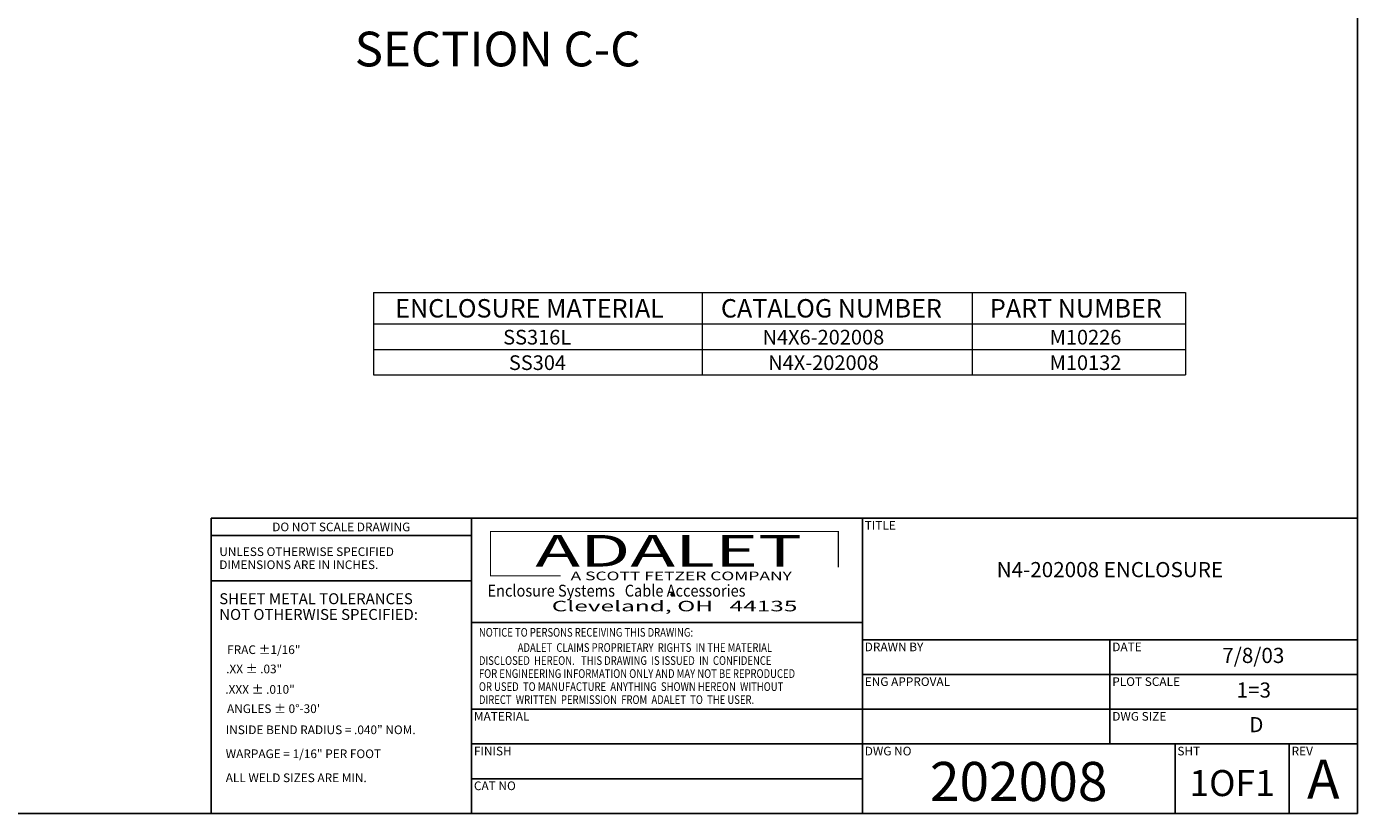
# Model space of a CAD drawing. Extents: x 0 to 94.9, y 0 to 62.1.
# Drawn here: x 66.1 to 94.9, y 0 to 17 of the extents above; entities that cross this region are included whole.
import ezdxf
from ezdxf.enums import TextEntityAlignment as Align

# ---------------------------------------------------------------- set-up
doc = ezdxf.new("R2010")
doc.units = 0
doc.header["$LTSCALE"] = 2
doc.header["$MEASUREMENT"] = 0
doc.linetypes.add('PHANTOM2', pattern=[1.25, 0.625, -0.125, 0.125, -0.125, 0.125, -0.125])
for name, color, linetype in [('DIM', 3, 'CONTINUOUS'), ('PHANTOM', 6, 'PHANTOM2'), ('Shtdsize$0$BORDER', 170, 'CONTINUOUS'), ('TEXT', 3, 'CONTINUOUS'), ('WEBDIM', 90, 'CONTINUOUS')]:
    doc.layers.add(name, color=color, linetype=linetype)
doc.styles.add('MULTPLJL', font='MULTPLJL.SHX')
doc.styles.add('ROMANS', font='ROMANS.SHX')
doc.styles.add('Shtdsize$0$ROMANC', font='romanc')
doc.styles.add('Shtdsize$0$ROMANS', font='romans')
doc.styles.add('Shtdsize$0$style2', font='txt')
doc.styles.add('WMF-Arial0', font='arialbd.ttf')
doc.styles.add('WMF-Arial1', font='arial.ttf')

# ---------------------------------------------------------------- blocks, each defined once
blk = doc.blocks.new('DTEXT')
at = {"layer": 'TEXT', "style": 'ROMANS'}
blk.add_attdef('XXXXX', text='', height=0.1875, rotation=90, dxfattribs=at).set_placement((23.2188, 19.9375), align=Align.MIDDLE)
for tag, height, p in [('XXXX', 0.109, (29.8438, 1.9176)), ('XXXX', 0.109, (29.8438, 1.7411)), ('XXXX', 0.109, (29.8438, 1.5647)), ('XXXX', 0.109, (29.8438, 1.3882)), ('XXXX', 0.109, (29.2548, 1.125)), ('DATE', 0.109, (30.8761, 1.1233)), ('XXXX', 0.109, (29.3314, 0.875)), ('1=1', 0.109, (30.8795, 0.8742)), ('E-STD-E4', 0.109, (26.8228, 0.625)), ('XXXX', 0.109, (29.3331, 0.6258)), ('D', 0.109, (30.8976, 0.625)), ('TUMBLAST', 0.109, (26.8095, 0.375)), ('A', 0.281, (31.3798, 0.2106)), ('XXXX', 0.2812, (29.1875, 0.1936)), ('1OF1', 0.1875, (30.7235, 0.194)), ('CATALOG#', 0.109, (26.8095, 0.125))]:
    blk.add_attdef(tag, text='', height=height, dxfattribs=at).set_placement(p, align=Align.MIDDLE)
blk = doc.blocks.new('Shtdsize')
at = {"layer": 'Shtdsize$0$BORDER'}
for p, q in [((31.625, 20.6875), (31.625, 0)), ((31.625, 2.125), (23.375, 2.125)), ((23.375, 2.125), (23.375, 0)), ((25.25, 2.125), (25.25, 0)), ((28.0625, 2.125), (28.0625, 0.25)), ((25.25, 2), (23.375, 2)), ((25.25, 1.6748), (23.375, 1.6748)), ((28.0625, 1.375), (25.25, 1.375)), ((31.625, 1.25), (28.0625, 1.25)), ((29.8438, 1.25), (29.8438, 1)), ((31.625, 1), (28.0625, 1)), ((31.625, 1), (28.0625, 1)), ((29.8438, 1), (29.8438, 0.5)), ((31.625, 0.75), (25.25, 0.75)), ((31.625, 0.5), (25.25, 0.5)), ((30.3125, 0.5), (30.3125, 0)), ((31.1345, 0.5), (31.1345, 0)), ((28.0625, 0.25), (25.25, 0.25)), ((28.0625, 0.25), (28.0625, 0)), ((31.625, 0), (0, 0))]:
    blk.add_line(p, q, dxfattribs=at)
at = {"layer": 'Shtdsize$0$BORDER', "const_width": 0.00759}
blk.add_lwpolyline([(25.8904, 1.7105), (25.3857, 1.7105), (25.3857, 2.0293), (27.8898, 2.0293), (27.8898, 1.7706)], dxfattribs=at)
at = {"layer": 'Shtdsize$0$BORDER', "const_width": 0.0156}
blk.add_lwpolyline([(26.6888, 1.5749, 1), (26.7044, 1.5749, 1)], format="xyb", close=True, dxfattribs=at)
at = {"layer": 'Shtdsize$0$BORDER', "style": 'Shtdsize$0$ROMANC'}
blk.add_text('DO NOT SCALE DRAWING', height=0.0625, dxfattribs=at).set_placement((24.3125, 2.0625), align=Align.MIDDLE_CENTER)
for s, p in [('TITLE', (28.0797, 2.0425)), ('DRAWN BY', (28.0797, 1.1675)), ('DATE', (29.861, 1.1675)), ('ENG APPROVAL', (28.0797, 0.9175)), ('PLOT SCALE', (29.861, 0.9175)), ('MATERIAL', (25.2672, 0.6675)), ('DWG SIZE', (29.861, 0.6675)), ('FINISH', (25.2672, 0.4175)), ('DWG NO', (28.0797, 0.4175)), ('SHT', (30.3297, 0.4175)), ('REV', (31.1517, 0.4175)), ('CAT NO', (25.2672, 0.1675))]:
    blk.add_text(s, height=0.0625, dxfattribs=at).set_placement(p)
at = {"layer": 'Shtdsize$0$BORDER'}
for s, height, style, p in [('UNLESS OTHERWISE SPECIFIED', 0.0625, 'Shtdsize$0$ROMANC', (23.4347, 1.8843)), ('DIMENSIONS ARE IN INCHES.', 0.0625, 'Shtdsize$0$ROMANC', (23.4347, 1.7905)), ('SHEET METAL TOLERANCES', 0.07875, 'Shtdsize$0$ROMANC', (23.4344, 1.5456)), ('NOT OTHERWISE SPECIFIED:', 0.07875, 'Shtdsize$0$ROMANC', (23.4344, 1.4323)), ('FRAC %%p1/16"', 0.0625, 'Shtdsize$0$ROMANS', (23.491, 1.1787)), ('.XX %%p .03"', 0.0625, 'Shtdsize$0$ROMANS', (23.484, 1.0399)), ('.XXX %%p .010"', 0.0625, 'Shtdsize$0$ROMANS', (23.478, 0.8927)), ("ANGLES %%p 0%%d-30'", 0.0625, 'Shtdsize$0$ROMANS', (23.4901, 0.7538)), ('INSIDE BEND RADIUS = .040" NOM.', 0.0625, 'Shtdsize$0$ROMANS', (23.481, 0.6018)), ('WARPAGE = 1/16" PER FOOT', 0.0625, 'Shtdsize$0$ROMANS', (23.481, 0.4293)), ('ALL WELD SIZES ARE MIN.', 0.0625, 'Shtdsize$0$ROMANS', (23.481, 0.2563))]:
    blk.add_text(s, height=height, dxfattribs=dict(at, style=style)).set_placement(p, align=Align.MIDDLE_LEFT)
at = {"layer": 'Shtdsize$0$BORDER', "style": 'Shtdsize$0$style2', "width": 1.7}
for s, height, p in [('ADALET', 0.22765, (26.6687, 1.777)), ('Cleveland, OH   44135', 0.075885, (26.7111, 1.4548))]:
    blk.add_text(s, height=height, dxfattribs=at).set_placement(p, align=Align.CENTER)
at = {"layer": 'Shtdsize$0$BORDER'}
for s, height, style, width, p in [('A SCOTT FETZER COMPANY', 0.062478, 'Shtdsize$0$ROMANS', 1.47, (25.9628, 1.6786)), ('Enclosure Systems   Cable Accessories', 0.08537, 'Shtdsize$0$ROMANC', 0.9, (25.365, 1.5608)), ('NOTICE TO PERSONS RECEIVING THIS DRAWING:', 0.0625, 'Shtdsize$0$ROMANS', 0.8, (25.3031, 1.2723)), ('     ADALET  CLAIMS PROPRIETARY  RIGHTS  IN THE MATERIAL', 0.0625, 'Shtdsize$0$ROMANS', 0.8, (25.5059, 1.1629)), ('DISCLOSED  HEREON.   THIS DRAWING  IS ISSUED  IN  CONFIDENCE', 0.0625, 'Shtdsize$0$ROMANS', 0.8, (25.3031, 1.0692)), ('FOR ENGINEERING INFORMATION ONLY AND MAY NOT BE REPRODUCED', 0.0625, 'Shtdsize$0$ROMANS', 0.8, (25.3031, 0.9754)), ('OR USED  TO MANUFACTURE  ANYTHING  SHOWN HEREON  WITHOUT', 0.0625, 'Shtdsize$0$ROMANS', 0.8, (25.3031, 0.8817)), ('DIRECT  WRITTEN  PERMISSION  FROM  ADALET  TO  THE USER.', 0.0625, 'Shtdsize$0$ROMANS', 0.8, (25.3031, 0.7879))]:
    blk.add_text(s, height=height, dxfattribs=dict(at, style=style, width=width)).set_placement(p)

msp = doc.modelspace()

# ---------------------------------------------------------------- linework, layer by layer
at = {"layer": 'TEXT', "lineweight": 0}
for points in [[(73.630811, 11.251034), (91.16624, 11.251034)], [(73.630811, 11.251034), (73.630811, 9.470218)], [(80.727339, 11.251034), (80.727339, 9.470218)], [(86.561786, 11.251034), (86.561786, 9.470218)], [(91.16624, 11.251034), (91.16624, 9.470218)], [(73.630811, 10.571864), (91.16624, 10.571864)], [(73.630811, 10.021041), (91.16624, 10.021041)], [(73.630811, 9.470218), (91.16624, 9.470218)]]:
    msp.add_lwpolyline(points, dxfattribs=at)

# ---------------------------------------------------------------- block references
at = {"layer": 'DIM'}
ref = msp.add_blockref('DTEXT', (0, 0), dxfattribs=dict(at, xscale=3, yscale=3, zscale=3))
ref.add_attrib('XXXX', 'N4-202008 ENCLOSURE', dxfattribs={"layer": 'TEXT', "height": 0.327, "style": 'ROMANS'}).set_placement((89.53125, 5.223389), align=Align.MIDDLE)
ref.add_attrib('DATE', '7/8/03', dxfattribs={"layer": 'TEXT', "height": 0.327, "style": 'ROMANS'}).set_placement((92.628233, 3.369902), align=Align.MIDDLE)
ref.add_attrib('1=1', '1=3', dxfattribs={"layer": 'TEXT', "height": 0.327, "style": 'ROMANS'}).set_placement((92.63837, 2.622451), align=Align.MIDDLE)
ref.add_attrib('D', 'D', dxfattribs={"layer": 'TEXT', "height": 0.327, "style": 'ROMANS'}).set_placement((92.692942, 1.875), align=Align.MIDDLE)
ref.add_attrib('1OF1', '1OF1', dxfattribs={"layer": 'TEXT', "height": 0.5625, "style": 'ROMANS'}).set_placement((92.170548, 0.581979), align=Align.MIDDLE)
ref.add_attrib('A', 'A', dxfattribs={"layer": 'TEXT', "height": 0.843, "style": 'ROMANS'}).set_placement((94.139298, 0.631871), align=Align.MIDDLE)
ref.add_attrib('XXXX', '202008', dxfattribs={"layer": 'TEXT', "height": 0.8436, "style": 'ROMANS'}).set_placement((87.5625, 0.580683), align=Align.MIDDLE)
at = {"layer": 'WEBDIM', "xscale": 3, "yscale": 3, "zscale": 3}
msp.add_blockref('Shtdsize', (0, 0), dxfattribs=at)

# ---------------------------------------------------------------- texts
at = {"layer": 'PHANTOM', "style": 'MULTPLJL'}
msp.add_text('%%USECTION C-C', height=0.75, dxfattribs=at).set_placement((73.228481, 16.135199))
at = {"layer": 'TEXT', "lineweight": 0}
for s, height, style, p in [('ENCLOSURE MATERIAL', 0.39787618, 'WMF-Arial0', (74.101417, 10.710907)), ('CATALOG NUMBER', 0.39787618, 'WMF-Arial0', (81.133771, 10.710907)), ('PART NUMBER', 0.39787618, 'WMF-Arial0', (86.94148, 10.710907)), ('SS316L', 0.3165896, 'WMF-Arial1', (76.433057, 10.127997)), ('N4X6-202008', 0.31658965, 'WMF-Arial1', (82.032201, 10.127997)), ('M10226', 0.3165896, 'WMF-Arial1', (88.230299, 10.127997)), ('SS304', 0.3165896, 'WMF-Arial1', (76.556056, 9.577174)), ('N4X-202008', 0.3165896, 'WMF-Arial1', (82.155201, 9.577174)), ('M10132', 0.3165896, 'WMF-Arial1', (88.230299, 9.577174))]:
    msp.add_text(s, height=height, dxfattribs=dict(at, style=style)).set_placement(p)

doc.saveas('drawing.dxf')
